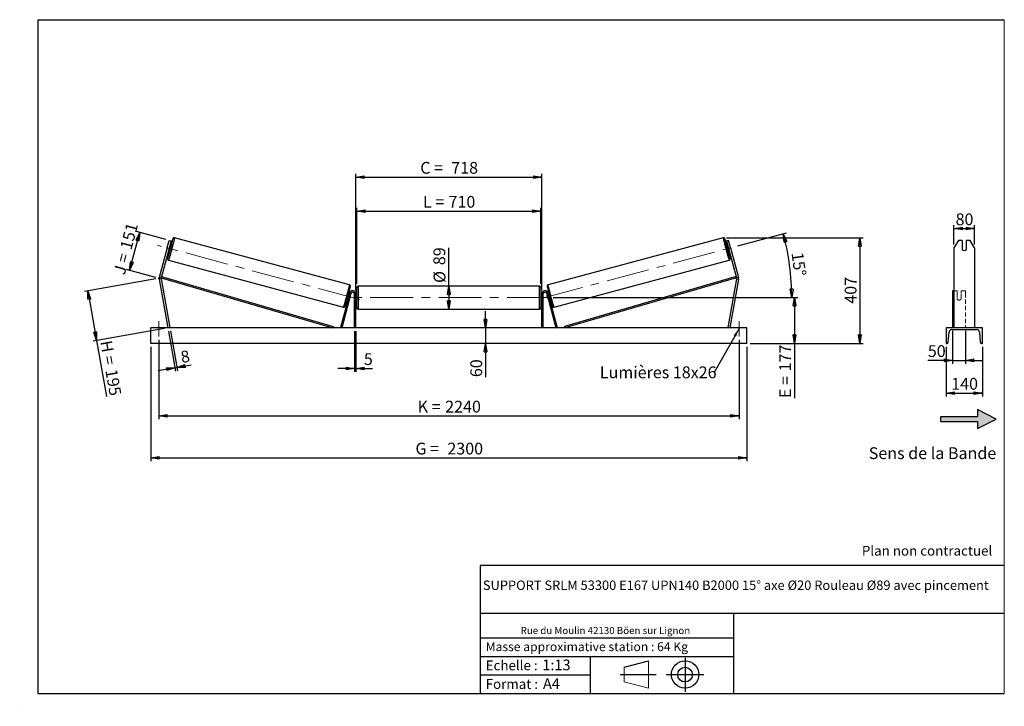
# Model space of a CAD drawing. Units: millimetres. Extents: x 0 to 292, y 1 to 205.
import ezdxf

# ---------------------------------------------------------------- set-up
doc = ezdxf.new("R2010")
doc.units = ezdxf.units.MM
doc.header["$PDSIZE"] = -1
doc.linetypes.add('CENTERX2', pattern=[20.32, 12.7, -2.54, 2.54, -2.54])
doc.linetypes.add('HIDDEN', pattern=[1.905, 1.27, -0.635])
doc.layers.add('SLD-0', color=7, linetype='Continuous')
doc.styles.add('SLDTEXTSTYLE0', font='TXT', dxfattribs={"width": 0.75})
doc.styles.add('SLDTEXTSTYLE2', font='TXT', dxfattribs={"width": 0.666667})
doc.dimstyles.new('SLDDIMSTYLE0', dxfattribs={"dimtxt": 3.501, "dimasz": 2.5, "dimexe": 0, "dimexo": 0.0625, "dimgap": 0.87525, "dimtad": 1, "dimdec": 0, "dimlfac": 13, "dimrnd": 1e-09, "dimzin": 12, "dimdsep": 46, "dimtxsty": 'SLDTEXTSTYLE0', "dimblk1": 'CLOSED', "dimblk2": 'CLOSED', "dimsah": 1, "dimcen": 0.09, "dimadec": 0, "dimazin": 3, "dimtfac": 1, "dimtofl": 0, "dimtmove": 0, "dimatfit": 3, "dimldrblk": 'CLOSED', "dimfxl": 0, "dimfrac": 2, "dimtolj": 1, "dimtzin": 12, "dimarcsym": 0})
doc.dimstyles.new('SLDDIMSTYLE1', dxfattribs={"dimtxt": 3.501, "dimasz": 2.5, "dimexe": 0, "dimexo": 0.0625, "dimgap": 0.87525, "dimtad": 1, "dimdec": 0, "dimlfac": 13, "dimrnd": 1e-09, "dimzin": 12, "dimdsep": 46, "dimtxsty": 'SLDTEXTSTYLE0', "dimblk1": 'CLOSED', "dimblk2": 'CLOSED', "dimsah": 1, "dimcen": 0.09, "dimadec": 0, "dimazin": 3, "dimtfac": 1, "dimtmove": 0, "dimatfit": 0, "dimldrblk": 'CLOSED', "dimfxl": 0, "dimfrac": 2, "dimtolj": 1, "dimtzin": 12, "dimarcsym": 0})
doc.dimstyles.new('SLDDIMSTYLE2', dxfattribs={"dimtxt": 3.501, "dimasz": 2.5, "dimexe": 0, "dimexo": 0.0625, "dimgap": 0.87525, "dimtad": 1, "dimdec": 4, "dimlfac": 13, "dimzin": 12, "dimdsep": 46, "dimtxsty": 'SLDTEXTSTYLE0', "dimblk1": 'CLOSED', "dimblk2": 'CLOSED', "dimsah": 1, "dimcen": 0.09, "dimadec": 0, "dimazin": 3, "dimtfac": 1, "dimtofl": 0, "dimtmove": 0, "dimatfit": 3, "dimldrblk": 'CLOSED', "dimfxl": 0, "dimfrac": 2, "dimtolj": 1, "dimtzin": 12, "dimarcsym": 0})
doc.dimstyles.new('SLDDIMSTYLE3', dxfattribs={"dimtxt": 0.18, "dimasz": 2.5, "dimexe": 0, "dimexo": 0.0625, "dimgap": 0, "dimtad": 0, "dimtih": 1, "dimtoh": 1, "dimdec": 0, "dimrnd": 1e-09, "dimzin": 0, "dimdsep": 46, "dimtxsty": 'Standard', "dimsah": 1, "dimcen": 0.09, "dimadec": 0, "dimazin": 0, "dimtfac": 2.5, "dimtdec": 0, "dimtofl": 0, "dimtmove": 0, "dimatfit": 3, "dimfxl": 0, "dimfrac": 2, "dimtolj": 1, "dimtzin": 0, "dimarcsym": 0})

# ---------------------------------------------------------------- blocks, each defined once
blk = doc.blocks.new('Bloc2')
at = {"linetype": 'Continuous'}
blk.add_hatch(color=7, dxfattribs=at).paths.add_polyline_path([(1970.8, 498.6), (2010, 518.6), (1970.8, 538.6), (1970.8, 523.6), (1894.5, 523.6), (1894.5, 513.6), (1970.8, 513.6)], flags=0)
at = {"layer": 'SLD-0', "color": 7}
for p, q in [((1970.8, 538.6), (1970.8, 523.6)), ((2010, 518.6), (1970.8, 538.6)), ((1894.5, 513.6), (1894.5, 523.6)), ((1894.5, 523.6), (1970.8, 523.6)), ((1894.5, 513.6), (1970.8, 513.6)), ((1970.8, 498.6), (2010, 518.6)), ((1970.8, 513.6), (1970.8, 498.6))]:
    blk.add_line(p, q, dxfattribs=at)
blk = doc.blocks.new('Bloc1')
at = {"color": 7, "linetype": 'Continuous', "lineweight": 0}
blk.add_point((27.17, 41.63), dxfattribs=at)
at = {"layer": 'SLD-0'}
for p, q in [((9.1, 43.82), (16.35, 45.7)), ((27.17, 46.64), (27.17, 36.52)), ((7.87, 41.63), (18.56, 41.63)), ((21.6, 41.63), (32.77, 41.63))]:
    blk.add_line(p, q, dxfattribs=at)
at = {"layer": 'SLD-0', "color": 7, "linetype": 'Continuous', "lineweight": 18}
for p, q in [((16.35, 45.7), (16.35, 37.56)), ((9.1, 39.44), (9.1, 43.82)), ((9.1, 39.44), (16.35, 37.56))]:
    blk.add_line(p, q, dxfattribs=at)
at = {"layer": 'SLD-0'}
for radius in [4.07, 2.19]:
    blk.add_circle((27.17, 41.63), radius, dxfattribs=at)
blk = doc.blocks.new('SW_NOTE_0')
at = {"color": 0, "linetype": 'Continuous', "lineweight": 0, "insert": (28.37, -0.09), "char_height": 2.1167, "attachment_point": 2, "style": 'SLDTEXTSTYLE0'}
blk.add_mtext('Rue du Moulin 42130 Böen sur Lignon', dxfattribs=at)
blk = doc.blocks.new('_Closed')
at = {"color": 0, "linetype": 'ByBlock', "lineweight": -2}
for p, q in [((-1, 0.166667), (0, 0)), ((-1, 0.166667), (-1, -0.166667)), ((0, 0), (-1, -0.166667)), ((0, 0), (-1, 0))]:
    blk.add_line(p, q, dxfattribs=at)
blk = doc.blocks.new('_D')
at = {"layer": 'SLD-0'}
for p, q in [((32.27, 130.55), (35.28, 141.8)), ((43.06, 139.71), (34.31, 142.05)), ((40.05, 128.47), (31.3, 130.81))]:
    blk.add_line(p, q, dxfattribs=at)
at = {"layer": 'SLD-0', "xscale": 2.5, "yscale": 2.5}
for p, rotation in [((35.28, 141.8), 74.99999999999966), ((32.27, 130.55), 254.9999999999997)]:
    blk.add_blockref('_Closed', p, dxfattribs=dict(at, rotation=rotation))
at = {"layer": 'SLD-0', "char_height": 3.501, "attachment_point": 1, "rotation": 75}
for s, insert, style in [('151', (29.4, 137.3), 'SLDTEXTSTYLE0'), ('J =', (27.42, 129.89), 'SLDTEXTSTYLE2')]:
    blk.add_mtext(s, dxfattribs=dict(at, insert=insert, style=style))
blk = doc.blocks.new('_D_1')
at = {"layer": 'SLD-0'}
for p, q in [((40.03, 128.03), (18.88, 124.31)), ((19.87, 124.48), (22.47, 109.74)), ((42.63, 113.29), (21.48, 109.56)), ((22.47, 109.74), (25.41, 93.07))]:
    blk.add_line(p, q, dxfattribs=at)
at = {"layer": 'SLD-0', "xscale": 2.5, "yscale": 2.5}
for p, rotation in [((19.87, 124.48), 100.0000000000005), ((22.47, 109.74), 280.0000000000005)]:
    blk.add_blockref('_Closed', p, dxfattribs=dict(at, rotation=rotation))
at = {"layer": 'SLD-0', "char_height": 3.501, "attachment_point": 1, "rotation": 280}
for s, insert, style in [('H =', (27.01, 109.97), 'SLDTEXTSTYLE2'), ('195', (28.5, 101.5), 'SLDTEXTSTYLE0')]:
    blk.add_mtext(s, dxfattribs=dict(at, insert=insert, style=style))
blk = doc.blocks.new('_D_2')
at = {"layer": 'SLD-0', "color": 7}
for p, q in [((38.61, 107.85), (38.61, 73.85)), ((215.54, 107.85), (215.54, 73.85)), ((38.61, 74.85), (215.54, 74.85))]:
    blk.add_line(p, q, dxfattribs=at)
at = {"layer": 'SLD-0', "color": 7, "xscale": 2.5, "yscale": 2.5}
for p, rotation in [((38.61, 74.85, 0.56), 180), ((215.54, 74.85, 0.56), 360)]:
    blk.add_blockref('_Closed', p, dxfattribs=dict(at, rotation=rotation))
at = {"layer": 'SLD-0', "color": 7, "char_height": 3.501, "attachment_point": 1}
for s, insert, style in [('G =', (117.16, 79.36), 'SLDTEXTSTYLE2'), ('2300', (126.64, 79.36), 'SLDTEXTSTYLE0')]:
    blk.add_mtext(s, dxfattribs=dict(at, insert=insert, style=style))
blk = doc.blocks.new('_D_3')
at = {"layer": 'SLD-0', "color": 7}
for p, q in [((40.92, 109.93), (40.92, 86.31)), ((213.23, 109.93), (213.23, 86.31)), ((40.92, 87.31), (213.23, 87.31))]:
    blk.add_line(p, q, dxfattribs=at)
at = {"layer": 'SLD-0', "color": 7, "xscale": 2.5, "yscale": 2.5, "rotation": 180.0000000000004}
blk.add_blockref('_Closed', (40.92, 87.31, 0.56), dxfattribs=at)
at = {"layer": 'SLD-0', "color": 7, "xscale": 2.5, "yscale": 2.5}
blk.add_blockref('_Closed', (213.23, 87.31, 0.56), dxfattribs=at)
at = {"layer": 'SLD-0', "color": 7, "char_height": 3.501, "attachment_point": 1}
for s, insert, style in [('K =', (117.81, 91.82), 'SLDTEXTSTYLE2'), ('2240', (125.99, 91.82), 'SLDTEXTSTYLE0')]:
    blk.add_mtext(s, dxfattribs=dict(at, insert=insert, style=style))
blk = doc.blocks.new('_D_4')
at = {"layer": 'SLD-0', "color": 7}
for p, q in [((99.08, 112.47), (99.08, 100.42)), ((99.46, 112.47), (99.46, 100.42)), ((99.08, 101.42), (94.08, 101.42)), ((99.08, 101.42), (99.46, 101.42)), ((99.46, 101.42), (104.44, 101.42))]:
    blk.add_line(p, q, dxfattribs=at)
at = {"layer": 'SLD-0', "color": 7, "xscale": 2.5, "yscale": 2.5}
blk.add_blockref('_Closed', (99.08, 101.42, 0.56), dxfattribs=at)
at = {"layer": 'SLD-0', "color": 7, "xscale": 2.5, "yscale": 2.5, "rotation": 180.0000000000004}
blk.add_blockref('_Closed', (99.46, 101.42, 0.56), dxfattribs=at)
at = {"layer": 'SLD-0', "color": 7, "insert": (101.85, 105.93), "char_height": 3.5, "attachment_point": 1, "style": 'SLDTEXTSTYLE0'}
blk.add_mtext('5', dxfattribs=at)
blk = doc.blocks.new('_D_5')
at = {"layer": 'SLD-0', "color": 7}
for p, q in [((137.98, 113.47), (137.98, 118.47)), ((137.98, 113.47), (137.98, 108.85)), ((137.98, 108.85), (137.98, 98.83))]:
    blk.add_line(p, q, dxfattribs=at)
at = {"layer": 'SLD-0', "color": 7, "xscale": 2.5, "yscale": 2.5}
for p, rotation in [((137.98, 113.47, 0.56), 270.0000000000004), ((137.98, 108.85, 0.56), 90.0000000000004)]:
    blk.add_blockref('_Closed', p, dxfattribs=dict(at, rotation=rotation))
at = {"layer": 'SLD-0', "color": 7, "insert": (133.46, 98.83), "char_height": 3.501, "attachment_point": 1, "rotation": 90, "style": 'SLDTEXTSTYLE0'}
blk.add_mtext('60', dxfattribs=at)
blk = doc.blocks.new('_D_6')
at = {"layer": 'SLD-0', "color": 7}
for p, q in [((158.08, 122.47), (230.69, 122.47)), ((229.69, 122.47), (229.69, 108.85)), ((216.54, 108.85), (230.69, 108.85)), ((229.69, 108.85), (229.69, 92.62))]:
    blk.add_line(p, q, dxfattribs=at)
at = {"layer": 'SLD-0', "color": 7, "xscale": 2.5, "yscale": 2.5}
for p, rotation in [((229.69, 122.47, 0.56), 90.0000000000004), ((229.69, 108.85, 0.56), 270.0000000000004)]:
    blk.add_blockref('_Closed', p, dxfattribs=dict(at, rotation=rotation))
at = {"layer": 'SLD-0', "color": 7, "char_height": 3.501, "attachment_point": 1, "rotation": 90}
for s, insert, style in [('177', (225.18, 100.54), 'SLDTEXTSTYLE0'), ('E =', (225.18, 92.62), 'SLDTEXTSTYLE2')]:
    blk.add_mtext(s, dxfattribs=dict(at, insert=insert, style=style))
blk = doc.blocks.new('_D_7')
at = {"layer": 'SLD-0', "color": 7}
for p, q in [((212.93, 137.81), (227.36, 141.68)), ((158.08, 122.47), (229.89, 122.47))]:
    blk.add_line(p, q, dxfattribs=at)
blk.add_arc((155.65, 122.47), 73.24, 0, 15, dxfattribs=at)
at = {"layer": 'SLD-0', "color": 7, "xscale": 2.5, "yscale": 2.5}
for p, rotation in [((226.39, 141.42, 0.56), 104.0225252881079), ((228.89, 122.47, 0.56), 270.9774747118931)]:
    blk.add_blockref('_Closed', p, dxfattribs=dict(at, rotation=rotation))
at = {"layer": 'SLD-0', "color": 7, "insert": (232.28, 136.11), "char_height": 3.501, "attachment_point": 1, "rotation": 277.5, "style": 'SLDTEXTSTYLE0'}
blk.add_mtext('15°', dxfattribs=at)
blk = doc.blocks.new('_D_8')
at = {"layer": 'SLD-0', "color": 7}
for q in [(127.08, 137.26), (127.08, 119.04)]:
    blk.add_line((127.08, 125.89), q, dxfattribs=at)
at = {"layer": 'SLD-0', "color": 7, "xscale": 2.5, "yscale": 2.5}
for p, rotation in [((127.08, 125.89, 0.56), 90.0000000000004), ((127.08, 119.04, 0.56), 270.0000000000004)]:
    blk.add_blockref('_Closed', p, dxfattribs=dict(at, rotation=rotation))
at = {"layer": 'SLD-0', "color": 7, "char_height": 3.501, "attachment_point": 1, "rotation": 90, "style": 'SLDTEXTSTYLE0'}
for s, insert in [('89', (122.51, 132.09)), ('%%c', (122.56, 126.81))]:
    blk.add_mtext(s, dxfattribs=dict(at, insert=insert))
blk = doc.blocks.new('_D_9')
at = {"layer": 'SLD-0', "color": 7}
for p, q in [((99.77, 126.51), (99.77, 149.15)), ((154.38, 126.51), (154.38, 149.15)), ((99.77, 148.15), (154.38, 148.15))]:
    blk.add_line(p, q, dxfattribs=at)
at = {"layer": 'SLD-0', "color": 7, "xscale": 2.5, "yscale": 2.5, "rotation": 180.0000000000004}
blk.add_blockref('_Closed', (99.77, 148.15, 0.56), dxfattribs=at)
at = {"layer": 'SLD-0', "color": 7, "xscale": 2.5, "yscale": 2.5}
blk.add_blockref('_Closed', (154.38, 148.15, 0.56), dxfattribs=at)
at = {"layer": 'SLD-0', "color": 7, "char_height": 3.501, "attachment_point": 1}
for s, insert, style in [('L =', (119.41, 152.66), 'SLDTEXTSTYLE2'), ('710', (126.98, 152.66), 'SLDTEXTSTYLE0')]:
    blk.add_mtext(s, dxfattribs=dict(at, insert=insert, style=style))
blk = doc.blocks.new('_D_10')
at = {"layer": 'SLD-0', "color": 7}
for p, q in [((99.46, 124.54), (99.46, 159.23)), ((99.46, 158.23), (154.69, 158.23)), ((154.69, 124.54), (154.69, 159.23))]:
    blk.add_line(p, q, dxfattribs=at)
at = {"layer": 'SLD-0', "color": 7, "xscale": 2.5, "yscale": 2.5, "rotation": 180.0000000000004}
blk.add_blockref('_Closed', (99.46, 158.23, 0.56), dxfattribs=at)
at = {"layer": 'SLD-0', "color": 7, "xscale": 2.5, "yscale": 2.5}
blk.add_blockref('_Closed', (154.69, 158.23, 0.56), dxfattribs=at)
at = {"layer": 'SLD-0', "color": 7, "char_height": 3.501, "attachment_point": 1}
for s, insert, style in [('C =', (118.59, 162.75), 'SLDTEXTSTYLE2'), ('718', (127.8, 162.75), 'SLDTEXTSTYLE0')]:
    blk.add_mtext(s, dxfattribs=dict(at, insert=insert, style=style))
blk = doc.blocks.new('_D_11')
at = {"layer": 'SLD-0', "color": 7}
for p, q in [((43.79, 112.48), (45.88, 100.61)), ((44.39, 112.59), (46.49, 100.72)), ((46.31, 101.71), (50.53, 102.45)), ((45.71, 101.6), (40.78, 100.73)), ((45.71, 101.6), (46.31, 101.71))]:
    blk.add_line(p, q, dxfattribs=at)
at = {"layer": 'SLD-0', "color": 7, "xscale": 2.5, "yscale": 2.5}
for p, rotation in [((46.31, 101.71, 0.56), 190.0000000000005), ((45.71, 101.6, 0.56), 10.00000000000052)]:
    blk.add_blockref('_Closed', p, dxfattribs=dict(at, rotation=rotation))
at = {"layer": 'SLD-0', "color": 7, "insert": (47.2, 106.45), "char_height": 3.5, "attachment_point": 1, "rotation": 10, "style": 'SLDTEXTSTYLE0'}
blk.add_mtext('8', dxfattribs=at)
blk = doc.blocks.new('_D_12')
at = {"layer": 'SLD-0', "color": 7}
for p, q in [((209.55, 140.19), (250.13, 140.19)), ((249.13, 140.19), (249.13, 108.85)), ((216.54, 108.85), (250.13, 108.85))]:
    blk.add_line(p, q, dxfattribs=at)
at = {"layer": 'SLD-0', "color": 7, "xscale": 2.5, "yscale": 2.5}
for p, rotation in [((249.13, 140.19, 0.56), 90.0000000000004), ((249.13, 108.85, 0.56), 270.0000000000004)]:
    blk.add_blockref('_Closed', p, dxfattribs=dict(at, rotation=rotation))
at = {"layer": 'SLD-0', "color": 7, "insert": (244.62, 120.64), "char_height": 3.501, "attachment_point": 1, "rotation": 90, "style": 'SLDTEXTSTYLE0'}
blk.add_mtext('407', dxfattribs=at)
blk = doc.blocks.new('SW_NOTE_0_1')
at = {"layer": 'SLD-0', "color": 0, "insert": (-33.96, 1.82), "char_height": 3.5, "attachment_point": 1, "style": 'SLDTEXTSTYLE0'}
blk.add_mtext('Lumières 18x26', dxfattribs=at)
blk = doc.blocks.new('_D_13')
at = {"layer": 'SLD-0', "color": 7}
for p, q in [((277.04, 138.22), (277.04, 143.95)), ((283.19, 138.22), (283.19, 143.95)), ((277.04, 142.95), (283.19, 142.95))]:
    blk.add_line(p, q, dxfattribs=at)
at = {"layer": 'SLD-0', "color": 7, "xscale": 2.5, "yscale": 2.5, "rotation": 180.0000000000004}
blk.add_blockref('_Closed', (277.04, 142.95), dxfattribs=at)
at = {"layer": 'SLD-0', "color": 7, "xscale": 2.5, "yscale": 2.5}
blk.add_blockref('_Closed', (283.19, 142.95), dxfattribs=at)
at = {"layer": 'SLD-0', "color": 7, "insert": (277.53, 147.46), "char_height": 3.501, "attachment_point": 1, "style": 'SLDTEXTSTYLE0'}
blk.add_mtext('80', dxfattribs=at)
blk = doc.blocks.new('_D_14')
at = {"layer": 'SLD-0', "color": 7}
for p, q in [((276.65, 112.57), (276.65, 102.81)), ((280.5, 112.57), (280.5, 102.81)), ((276.65, 103.81), (269.3, 103.81)), ((276.65, 103.81), (280.5, 103.81)), ((280.5, 103.81), (285.5, 103.81))]:
    blk.add_line(p, q, dxfattribs=at)
at = {"layer": 'SLD-0', "color": 7, "xscale": 2.5, "yscale": 2.5}
blk.add_blockref('_Closed', (276.65, 103.81), dxfattribs=at)
at = {"layer": 'SLD-0', "color": 7, "xscale": 2.5, "yscale": 2.5, "rotation": 180.0000000000005}
blk.add_blockref('_Closed', (280.5, 103.81), dxfattribs=at)
at = {"layer": 'SLD-0', "color": 7, "insert": (269.3, 108.32), "char_height": 3.501, "attachment_point": 1, "style": 'SLDTEXTSTYLE0'}
blk.add_mtext('50', dxfattribs=at)
blk = doc.blocks.new('_D_15')
at = {"layer": 'SLD-0', "color": 7}
for p, q in [((274.73, 107.85), (274.73, 93.08)), ((285.5, 107.85), (285.5, 93.08)), ((274.73, 94.08), (285.5, 94.08))]:
    blk.add_line(p, q, dxfattribs=at)
at = {"layer": 'SLD-0', "color": 7, "xscale": 2.5, "yscale": 2.5, "rotation": 180.0000000000004}
blk.add_blockref('_Closed', (274.73, 94.08), dxfattribs=at)
at = {"layer": 'SLD-0', "color": 7, "xscale": 2.5, "yscale": 2.5}
blk.add_blockref('_Closed', (285.5, 94.08), dxfattribs=at)
at = {"layer": 'SLD-0', "color": 7, "insert": (276.24, 98.59), "char_height": 3.501, "attachment_point": 1, "style": 'SLDTEXTSTYLE0'}
blk.add_mtext('140', dxfattribs=at)

msp = doc.modelspace()

# ---------------------------------------------------------------- linework, layer by layer
at = {"color": 7, "linetype": 'Continuous', "lineweight": 18}
for p, q in [((292, 205), (5, 205)), ((5, 205), (5, 4.8673676)), ((292, 4.8673676), (292, 205)), ((4.9378781, 61.1667378), (5, 61.1667378))]:
    msp.add_line(p, q, dxfattribs=at)
at = {"color": 7, "linetype": 'Continuous', "lineweight": 25}
for p, q in [((43.4301151, 137.2230761), (44.0273903, 139.4521362)), ((43.9909489, 136.5040836), (44.2753089, 137.5653283)), ((44.6218137, 139.2928612), (44.0245384, 137.0638033)), ((44.0273903, 139.4521362), (44.6218137, 139.2928612)), ((44.2753089, 137.5653283), (44.1667184, 137.5944245)), ((44.5408155, 137.7218317), (44.2236271, 137.8068234)), ((97.5909897, 126.2545446), (45.5990547, 140.185741)), ((208.5510377, 140.185741), (156.5591027, 126.2545446)), ((210.1227021, 139.4521362), (209.5282788, 139.2928612)), ((209.5282788, 139.2928612), (210.125554, 137.0638033)), ((209.9264653, 137.8068234), (209.6092769, 137.7218317)), ((209.8747835, 137.5653283), (209.983374, 137.5944245)), ((210.1591435, 136.5040836), (209.8747835, 137.5653283)), ((210.7199773, 137.2230761), (210.1227021, 139.4521362)), ((278.3709115, 139.4521362), (277.0385649, 137.2230761)), ((279.5001032, 139.4521362), (278.3709115, 139.4521362)), ((279.5001032, 139.4521362), (279.5001032, 136.7772632)), ((280.7308725, 136.7772632), (280.7308725, 139.4521362)), ((281.8600643, 139.4521362), (280.7308725, 139.4521362)), ((283.1924109, 137.2230761), (281.8600643, 139.4521362)), ((43.4301151, 137.2230761), (41.0849749, 128.4708905)), ((44.0245384, 137.0638033), (41.6793891, 128.3116178)), ((44.0245384, 137.0638033), (43.4301151, 137.2230761)), ((43.8254406, 136.3207833), (44.1426382, 136.2357917)), ((43.8823584, 136.5331799), (43.9909489, 136.5040836)), ((210.0074543, 136.2357917), (210.3246518, 136.3207833)), ((210.125554, 137.0638033), (210.7199773, 137.2230761)), ((210.125554, 137.0638033), (212.4707033, 128.3116178)), ((210.267734, 136.5331799), (210.1591435, 136.5040836)), ((210.7199773, 137.2230761), (213.0651175, 128.4708905)), ((277.0385649, 137.2230761), (277.0385649, 128.4708905)), ((283.1924109, 137.2230761), (283.1924109, 128.4708905)), ((43.827137, 133.5728647), (95.8190743, 119.6416671)), ((158.3310181, 119.6416671), (210.3229554, 133.5728647)), ((41.6793891, 128.3116178), (41.7869617, 128.6808834)), ((41.7869617, 128.6808834), (92.7456914, 113.8360858)), ((212.3631307, 128.6808834), (161.404401, 113.8360858)), ((212.4707033, 128.3116178), (212.3631307, 128.6808834)), ((41.6677708, 128.0454842), (41.0617383, 127.9386234)), ((41.0617383, 127.9386234), (43.6135048, 113.4668196)), ((41.0849749, 128.4708905), (41.6793891, 128.3116178)), ((41.6677708, 128.0454842), (44.2195465, 113.5736801)), ((41.6793891, 128.3116178), (92.6381188, 113.4668196)), ((153.9981227, 125.8898971), (100.1519697, 125.8898971)), ((212.4707033, 128.3116178), (161.5119736, 113.4668196)), ((212.4823216, 128.0454842), (209.9305459, 113.5736801)), ((213.0883541, 127.9386234), (210.5365876, 113.4668196)), ((213.0651175, 128.4708905), (212.4707033, 128.3116178)), ((212.4823216, 128.0454842), (213.0883541, 127.9386234)), ((277.0385649, 128.4708905), (277.0385649, 127.9386234)), ((277.0385649, 127.9386234), (277.0385649, 113.4668196)), ((283.1924109, 128.4708905), (283.1924109, 127.9386234)), ((283.1924109, 127.9386234), (283.1924109, 113.4668196)), ((97.6449617, 123.7826528), (94.9075152, 113.5663654)), ((98.0164706, 123.6831073), (95.2790241, 113.4668196)), ((97.5724527, 123.5120477), (97.3531488, 123.5708099)), ((97.4556298, 123.3157032), (97.5155417, 123.29965)), ((97.6169154, 122.135048), (97.9012754, 123.1962921)), ((98.0164706, 123.6831073), (97.6449617, 123.7826528)), ((97.8870506, 123.2001045), (97.9012754, 123.1962921)), ((99.0750468, 113.4668196), (99.0750468, 123.5437425)), ((99.4596618, 123.5437425), (99.0750468, 123.5437425)), ((99.4596618, 113.4668196), (99.4596618, 123.5437425)), ((99.7673547, 123.2360507), (99.4596618, 123.2360507)), ((99.5365839, 123.01616), (99.4596618, 123.01616)), ((99.5365839, 121.9174791), (99.5365839, 123.01616)), ((99.7673547, 119.4283581), (99.7673547, 125.5052809)), ((154.3827377, 125.5052809), (154.3827377, 122.4668195)), ((154.6904306, 123.2360507), (154.3827377, 123.2360507)), ((154.6135085, 123.01616), (154.6904306, 123.01616)), ((154.6135085, 121.9174791), (154.6135085, 123.01616)), ((154.6904306, 123.5437425), (155.0750456, 123.5437425)), ((154.6904306, 113.4668196), (154.6904306, 123.5437425)), ((155.0750456, 113.4668196), (155.0750456, 123.5437425)), ((156.1336218, 123.6831073), (156.5051307, 123.7826528)), ((156.1336218, 123.6831073), (158.8710683, 113.4668196)), ((156.2630419, 123.2001045), (156.248817, 123.1962921)), ((156.533177, 122.135048), (156.248817, 123.1962921)), ((156.5051307, 123.7826528), (159.2425772, 113.5663654)), ((156.7969436, 123.5708099), (156.5776398, 123.5120477)), ((156.6944626, 123.3157032), (156.6345507, 123.29965)), ((277.0385649, 124.4668202), (276.6539493, 124.4668202)), ((276.6539493, 124.4668202), (276.6539493, 123.7826528)), ((276.6539493, 123.7826528), (276.6539493, 113.5663654)), ((96.9549646, 122.0847698), (97.1742684, 122.0260077)), ((97.2311817, 122.2384054), (97.1712698, 122.2544579)), ((97.6169154, 122.135048), (97.6026906, 122.1388593)), ((99.4596618, 121.9174791), (99.5365839, 121.9174791)), ((99.4596618, 121.6975889), (99.7673547, 121.6975889)), ((154.3827377, 122.4668195), (154.3827377, 119.4283581)), ((154.3827377, 121.6975889), (154.6904306, 121.6975889)), ((154.6904306, 121.9174791), (154.6135085, 121.9174791)), ((156.533177, 122.135048), (156.5474019, 122.1388593)), ((156.9189107, 122.2384054), (156.9788226, 122.2544579)), ((156.975824, 122.0260077), (157.1951278, 122.0847698)), ((100.1519697, 119.0437426), (153.9981227, 119.0437426)), ((215.5365828, 113.4668196), (38.6135096, 113.4668196)), ((38.6135096, 108.8514351), (38.6135096, 113.4668196)), ((44.2195465, 113.5736801), (43.6135048, 113.4668196)), ((92.7456914, 113.8360858), (92.6381188, 113.4668196)), ((95.2790241, 113.4668196), (94.9075152, 113.5663654)), ((158.8710683, 113.4668196), (159.2425772, 113.5663654)), ((161.404401, 113.8360858), (161.5119736, 113.4668196)), ((209.9305459, 113.5736801), (210.5365876, 113.4668196)), ((215.5365828, 108.8514351), (215.5365828, 113.4668196)), ((274.7308725, 113.4668196), (274.7308725, 108.8514351)), ((285.5001033, 113.4668196), (274.7308725, 113.4668196)), ((275.3541597, 109.2073706), (275.5791678, 112.2164868)), ((276.3462572, 112.9283581), (283.8847186, 112.9283581)), ((284.651808, 112.2164868), (284.8768161, 109.2073706)), ((285.5001033, 108.8514351), (285.5001033, 113.4668196)), ((215.5365828, 108.8514351), (38.6135096, 108.8514351)), ((274.7308725, 108.8514351), (274.970615, 108.8514351)), ((285.2603608, 108.8514351), (285.5001033, 108.8514351))]:
    msp.add_line(p, q, dxfattribs=at)
at = {"color": 1, "linetype": 'Continuous', "lineweight": 25}
for p, q in [((100.1519697, 125.8898971), (100.1519697, 119.0437426)), ((153.9981227, 122.4668195), (153.9981227, 125.8898971)), ((153.9981227, 119.0437426), (153.9981227, 122.4668195))]:
    msp.add_line(p, q, dxfattribs=at)
at = {"color": 7, "linetype": 'HIDDEN', "lineweight": 18}
for p, q in [((277.9616417, 124.4668202), (277.0385649, 124.4668202)), ((277.9616417, 123.7826528), (277.9616417, 124.4668202)), ((277.9616417, 123.7826528), (277.9616417, 122.3232159)), ((279.192411, 124.4668202), (279.192411, 123.7826528)), ((280.5001033, 124.4668202), (279.192411, 124.4668202)), ((279.192411, 122.3232159), (279.192411, 123.7826528)), ((280.5001033, 124.4668202), (280.5001033, 123.7826528)), ((280.5001033, 123.7826528), (280.5001033, 113.5663654)), ((277.9616417, 122.2236698), (277.9616417, 122.3232159)), ((277.9616417, 122.2236698), (277.9616417, 122.0052813)), ((279.192411, 122.2236698), (279.192411, 122.3232159)), ((279.192411, 122.0052813), (279.192411, 122.2236698)), ((283.1924109, 113.5736801), (277.0385649, 113.5736801))]:
    msp.add_line(p, q, dxfattribs=at)
at = {"color": 1, "linetype": 'Continuous', "lineweight": 25, "flags": 128}
for points in [[(45.5990547, 140.185741), (45.6035939, 140.1702576), (45.6009621, 140.1282799), (45.5911869, 140.0601403), (45.5743326, 139.9663913), (45.5505549, 139.8477873), (45.5200282, 139.705284), (45.4830091, 139.5400256), (45.439782, 139.3533438), (45.3907136, 139.146745), (45.3361799, 138.9218887), (45.2766395, 138.6805885), (45.2125599, 138.4247837), (45.1444547, 138.1565353), (45.0728741, 137.8780028), (44.998405, 137.5914305), (44.9216342, 137.2991248), (44.8431853, 137.0034399), (44.7636911, 136.7067532), (44.6837842, 136.411458), (44.6041157, 136.1199271), (44.5253275, 135.8345125), (44.4480432, 135.5575091), (44.3729047, 135.2911474), (44.3004988, 135.0375732), (44.2314124, 134.7988268), (44.1662049, 134.5768339), (44.1054082, 134.3733757), (44.049499, 134.1900961), (43.9989268, 134.0284666), (43.9541133, 133.8897918), (43.9154069, 133.7751858), (43.8831287, 133.6855725), (43.8575262, 133.6216741), (43.8388104, 133.5840039), (43.827137, 133.5728647), (43.8271279, 133.572867)], [(208.5510377, 140.185741), (208.5464986, 140.1702576), (208.5491303, 140.1282799), (208.5589055, 140.0601403), (208.5757599, 139.9663913), (208.5995375, 139.8477873), (208.6300643, 139.705284), (208.6670833, 139.5400256), (208.7103105, 139.3533438), (208.7593788, 139.146745), (208.8139125, 138.9218887), (208.873453, 138.6805885), (208.9375325, 138.4247837), (209.0056377, 138.1565353), (209.0772183, 137.8780028), (209.1516874, 137.5914305), (209.2284582, 137.2991248), (209.3069071, 137.0034399), (209.3864014, 136.7067532), (209.4663083, 136.411458), (209.5459768, 136.1199271), (209.6247649, 135.8345125), (209.7020492, 135.5575091), (209.7771878, 135.2911474), (209.8495936, 135.0375732), (209.91868, 134.7988268), (209.9838875, 134.5768339), (210.0446842, 134.3733757), (210.1005934, 134.1900961), (210.1511656, 134.0284666), (210.1959792, 133.8897918), (210.2346855, 133.7751858), (210.2669637, 133.6855725), (210.2925662, 133.6216741), (210.311282, 133.5840039), (210.3229462, 133.5728624)], [(43.6064164, 134.3821995), (43.605958, 134.3799987), (43.5818135, 134.2621122), (43.5645556, 134.1688264), (43.5543312, 134.1009917), (43.5512409, 134.0592157), (43.5553123, 134.0438836), (43.5665088, 134.0551282), (43.5847204, 134.0928511), (43.6097818, 134.1567083), (43.6144126, 134.1692986)], [(210.5408791, 134.3953057), (210.5441345, 134.3799987), (210.5682789, 134.2621122), (210.5855368, 134.1688264), (210.5957613, 134.1009917), (210.5988515, 134.0592157), (210.5947801, 134.0438836), (210.5835836, 134.0551282), (210.5653721, 134.0928511), (210.5403106, 134.1567083), (210.5366335, 134.1666852)], [(95.8190743, 119.6416671), (95.8307476, 119.6528063), (95.8494589, 119.6904764), (95.8750591, 119.7543755), (95.9073419, 119.8439888), (95.9460482, 119.9585942), (95.990864, 120.0972701), (96.0414317, 120.2588984), (96.0973409, 120.4421793), (96.1581422, 120.6456357), (96.2233474, 120.8676309), (96.2924314, 121.1063768), (96.3648373, 121.359951), (96.4399805, 121.6263121), (96.5172602, 121.9033155), (96.5960506, 122.1887312), (96.6757191, 122.4802604), (96.7556214, 122.7755567), (96.835118, 123.0722423), (96.9135692, 123.3679283), (96.9903376, 123.6602341), (97.0648114, 123.9468063), (97.1363874, 124.2253377), (97.2044926, 124.4935861), (97.2685744, 124.7493909), (97.3281172, 124.9906923), (97.3826463, 125.2155485), (97.4317192, 125.4221485), (97.4749395, 125.608828), (97.5119631, 125.7740864), (97.5424876, 125.9165908), (97.5662721, 126.0351949), (97.5831196, 126.1289438), (97.5928993, 126.1970822), (97.5955288, 126.2390611), (97.5909897, 126.2545446)], [(158.3310181, 119.6416671), (158.3193448, 119.6528063), (158.3006335, 119.6904764), (158.2750333, 119.7543755), (158.2427505, 119.8439888), (158.2040442, 119.9585942), (158.1592284, 120.0972701), (158.1086607, 120.2588984), (158.0527516, 120.4421793), (157.9919502, 120.6456357), (157.9267451, 120.8676309), (157.857661, 121.1063768), (157.7852551, 121.359951), (157.710112, 121.6263121), (157.6328323, 121.9033155), (157.5540418, 122.1887312), (157.4743733, 122.4802604), (157.394471, 122.7755567), (157.3149744, 123.0722423), (157.2365233, 123.3679283), (157.1597548, 123.6602341), (157.0852811, 123.9468063), (157.0137051, 124.2253377), (156.9455999, 124.4935861), (156.881518, 124.7493909), (156.8219753, 124.9906923), (156.7674462, 125.2155485), (156.7183732, 125.4221485), (156.675153, 125.608828), (156.6381293, 125.7740864), (156.6076049, 125.9165908), (156.5838203, 126.0351949), (156.5669728, 126.1289438), (156.5571931, 126.1970822), (156.5545636, 126.2390611), (156.5591027, 126.2545446)]]:
    msp.add_lwpolyline(points, dxfattribs=at)
at = {"color": 7, "linetype": 'Continuous', "lineweight": 25}
for centre, radius, start, end in [((-17.5986179, 153.5779151), 64.2162713, 342.40790985, 347.58407349), ((21.7578606, 143.0301486), 23.1710971, 343.641485546, 346.358478427), ((33.9444224, 139.7647199), 10.7915216, 340.912645718, 349.087776754), ((85.4499927, 126.760718), 42.4325661, 162.223048937, 165.000609322), ((271.5294797, 153.5181544), 63.9891136, 192.401402079, 197.602900701), ((168.8009775, 126.7893105), 42.3277254, 14.997346312, 17.784988498), ((220.20567, 139.7647199), 10.7915216, 190.912223246, 199.087354282), ((232.3922319, 143.0301486), 23.1710971, 193.641521573, 196.358514454), ((91.1678526, 123.7398444), 48.7375618, 165.118577079, 167.387248417), ((162.5614919, 123.6332998), 49.1715606, 12.642463998, 14.875497495), ((280.1154879, 137.2634017), 0.7842378, 218.30785747, 321.69214253), ((42.2738094, 128.1523442), 1.2307692, 165, 190), ((42.2738094, 128.1523442), 0.6153846, 165, 190), ((100.1519693, 125.5052812), 0.3846154, 90, 180), ((153.9981231, 125.5052812), 0.3846154, 0, 90), ((211.876283, 128.1523442), 0.6153846, 350, 15), ((211.876283, 128.1523442), 1.2307692, 350, 15), ((27.8391762, 141.3976113), 71.7666216, 342.799324002, 347.213840148), ((74.93611, 128.781075), 23.1732402, 343.641618256, 346.358361188), ((98.5365847, 123.5437427), 0.9230769, 0, 165), ((96.763128, 123.5333146), 1.1869978, 343.505191135, 354.158277971), ((98.5365847, 123.5437427), 0.5384615, 0, 165), ((155.6135077, 123.5437427), 0.9230769, 15, 180), ((155.6135077, 123.5437427), 0.5384615, 15, 180), ((157.3869645, 123.5333146), 1.1869978, 185.841722029, 196.494808865), ((226.2044566, 141.3691284), 71.6564407, 192.780663307, 197.2063734), ((179.2139824, 128.781075), 23.1732402, 193.641638812, 196.358381744), ((96.4627809, 122.4122296), 1.1869525, 335.841894021, 346.495384054), ((157.6873116, 122.4122296), 1.1869525, 193.504615946, 204.158105979), ((100.1519693, 119.4283581), 0.3846154, 180, 270), ((153.9981231, 119.4283581), 0.3846154, 270, 0), ((276.3462571, 112.1591273), 0.7692308, 90, 175.723635379), ((283.8847187, 112.1591273), 0.7692308, 4.276364621, 90), ((274.970615, 109.2360504), 0.3846154, 270, 355.723635379), ((285.2603608, 109.2360504), 0.3846154, 184.276364621, 270)]:
    msp.add_arc(centre, radius, start, end, dxfattribs=at)
at = {"color": 1, "linetype": 'Continuous', "lineweight": 25}
for centre, radius, start, end in [((45.640279, 139.5775599), 0.6126189, 146.71810734, 166.948990117), ((44.6850073, 139.8801387), 0.4444062, 345.781006679, 4.336210203), ((209.4536015, 139.8802676), 0.4329463, 175.565894326, 193.94908631), ((208.5145226, 139.5803329), 0.6071604, 13.118544667, 33.306999122)]:
    msp.add_arc(centre, radius, start, end, dxfattribs=at)
at = {"color": 7, "linetype": 'HIDDEN', "lineweight": 18}
msp.add_arc((278.5770263, 122.4668196), 0.7692308, 216.869897646, 323.130102354, dxfattribs=at)
at = {"color": 7, "linetype": 'Continuous', "lineweight": 25}
for points, knots in [([(45.5990547, 140.185741), (45.5679753, 140.1917559), (45.5082634, 140.2033122), (45.4210347, 140.193821), (45.3456459, 140.169985), (45.2833799, 140.1358047), (45.2346783, 140.0970824), (45.1985313, 140.0587063), (45.1725721, 140.0239011), (45.1527955, 139.9919215), (45.1353113, 139.9587416), (45.1150534, 139.9145383), (45.0904239, 139.8520434), (45.0690906, 139.794193), (45.0552535, 139.7532012), (45.0539473, 139.7493319)], [0, 0, 0, 0, 0.0658675568, 0.1265493494, 0.1820596492, 0.2335044272, 0.2814629918, 0.3273472324, 0.3753392645, 0.4301386785, 0.5008557018, 0.6036420113, 0.7869849294, 0.9798929573, 1, 1, 1, 1]), ([(209.0964752, 139.7478784), (209.0893694, 139.7685473), (209.0698811, 139.8252339), (209.0453566, 139.8892404), (209.0227997, 139.9424045), (209.0021087, 139.9833055), (208.9823547, 140.0167723), (208.9551763, 140.0545467), (208.9159107, 140.0970932), (208.860611, 140.1403744), (208.7895628, 140.1766464), (208.7057315, 140.1983149), (208.623587, 140.2013256), (208.5725004, 140.1903515), (208.5510377, 140.185741)], [0, 0, 0, 0, 0.1149854202, 0.3153601515, 0.473413238, 0.5515658074, 0.614683491, 0.6671534611, 0.7185420077, 0.7718056704, 0.8297516583, 0.8909592647, 0.9541894234, 1, 1, 1, 1]), ([(43.6020607, 134.3640958), (43.5987106, 134.348514), (43.5856743, 134.2878803), (43.5688205, 134.2021777), (43.551312, 134.1043268), (43.5419724, 134.037715), (43.5378489, 133.9827266), (43.5378186, 133.9391445), (43.5423198, 133.8913637), (43.5544276, 133.8355852), (43.579823, 133.770744), (43.6221544, 133.7036496), (43.6830166, 133.6426566), (43.7528595, 133.5964664), (43.8044836, 133.581488), (43.8269903, 133.5749578)], [0, 0, 0, 0, 0.05398549424, 0.21007595866, 0.37017365571, 0.54184167992, 0.62551805329, 0.68379122388, 0.7265230429, 0.76852142031, 0.81178349792, 0.85885982756, 0.90866396591, 0.96017988958, 1, 1, 1, 1]), ([(210.3219375, 133.5746368), (210.3290732, 133.5759167), (210.3672328, 133.5827611), (210.4276765, 133.6154195), (210.4952517, 133.6676065), (210.5444661, 133.7274256), (210.5778219, 133.7877984), (210.5978173, 133.8444537), (210.6079533, 133.8937918), (210.6119176, 133.9352379), (210.6123844, 133.9722129), (210.6103895, 134.0107949), (210.6044551, 134.0661231), (210.5925608, 134.1410552), (210.5726545, 134.2473097), (210.5548626, 134.332126), (210.5457851, 134.3754)], [0, 0, 0, 0, 0.0121498674, 0.0649743089, 0.112564688, 0.1562899269, 0.1968753482, 0.234808041, 0.2716231549, 0.310904009, 0.3570492541, 0.4181896038, 0.510025177, 0.6901988073, 0.8419369483, 1, 1, 1, 1]), ([(97.831295, 125.5363384), (97.8372672, 125.5657767), (97.8513026, 125.6349609), (97.8665908, 125.7223489), (97.8761951, 125.7897878), (97.8802676, 125.8446673), (97.8803215, 125.888268), (97.8758025, 125.9360419), (97.8637056, 125.9918242), (97.8383111, 126.0566655), (97.7959736, 126.1237581), (97.7351119, 126.184751), (97.6652228, 126.2309727), (97.6135419, 126.2459598), (97.5909782, 126.2525031)], [0, 0, 0, 0, 0.1305072246, 0.30670994416, 0.49564677369, 0.58774026217, 0.65187593374, 0.69890585163, 0.7451295544, 0.79274254333, 0.84455589079, 0.89937148167, 0.95606615923, 1, 1, 1, 1]), ([(156.5602765, 126.2528034), (156.5530868, 126.2515148), (156.5148742, 126.2446658), (156.4543823, 126.2119895), (156.3868082, 126.1598018), (156.3375924, 126.0999827), (156.3042341, 126.03961), (156.2842363, 125.9829545), (156.2740982, 125.9336181), (156.270145, 125.8921678), (156.26966, 125.8551982), (156.2716799, 125.816599), (156.2775553, 125.7614002), (156.2897507, 125.6855132), (156.3044284, 125.6055915), (156.3156637, 125.5516333), (156.3184031, 125.5384773)], [0, 0, 0, 0, 0.0137397868, 0.0730259382, 0.1264407052, 0.1755190547, 0.2210725719, 0.2636484341, 0.3049690603, 0.3490582788, 0.4008512327, 0.4694748881, 0.5725508075, 0.7747764402, 0.9450864605, 1, 1, 1, 1]), ([(95.8190743, 119.6416671), (95.8501544, 119.6356521), (95.9098679, 119.6240957), (95.9970962, 119.6335877), (96.0724825, 119.6574243), (96.1347443, 119.6916057), (96.1834566, 119.730322), (96.2195964, 119.7687027), (96.2455575, 119.8035055), (96.2653333, 119.8354898), (96.2828181, 119.8686492), (96.3031021, 119.9129914), (96.3275008, 119.9744962), (96.3568776, 120.0554996), (96.3796555, 120.1235763), (96.3896879, 120.1535604)], [0, 0, 0, 0, 0.0582016902, 0.1118213372, 0.1608661661, 0.2063211747, 0.2487009474, 0.2892426588, 0.3316482865, 0.3800690297, 0.4425544414, 0.5333759172, 0.69537755, 0.8658302979, 1, 1, 1, 1]), ([(157.7611863, 120.151351), (157.7646325, 120.1408485), (157.7815661, 120.0892425), (157.8073676, 120.0159757), (157.8368576, 119.9374699), (157.8592444, 119.8850811), (157.8799465, 119.8440895), (157.8997083, 119.8106405), (157.9268782, 119.7728609), (157.9661453, 119.7303147), (158.0214487, 119.6870362), (158.0924932, 119.650763), (158.1763231, 119.6290911), (158.2584681, 119.6260845), (158.3095555, 119.6370573), (158.3310181, 119.6416671)], [0, 0, 0, 0, 0.0437396623, 0.2149224583, 0.3926704357, 0.5328767105, 0.6022040223, 0.658194716, 0.7047389781, 0.7503246944, 0.7975757245, 0.848975972, 0.9032709691, 0.9593624885, 1, 1, 1, 1])]:
    msp.add_open_spline(points, degree=3, knots=knots, dxfattribs=at)
at = {"layer": 'SLD-0'}
for p, q in [((5, 205), (292, 205)), ((5, 205), (5, 4.8673676)), ((-0.3435461, 1.0535885), (-0.326386, 1.0535885))]:
    msp.add_line(p, q, dxfattribs=at)
at = {"layer": 'SLD-0', "color": 7, "linetype": 'CENTERX2', "lineweight": 18}
for p, q in [((100.6204183, 121.8989811), (40.5898147, 137.9841329)), ((154.47337, 122.1518437), (211.9630404, 137.5561544)), ((157.0750462, 122.4668196), (97.0750462, 122.4668196)), ((40.9212001, 110.9283581), (40.9212001, 115.4668196)), ((213.2288924, 110.9283581), (213.2288924, 115.4668196))]:
    msp.add_line(p, q, dxfattribs=at)
at = {"layer": 'SLD-0', "color": 7}
for p, q in [((212.4592052, 42.8751681), (136.3865062, 42.8751681)), ((136.3865062, 42.8751681), (136.3865062, 4.8673676)), ((292, 42.8751681), (212.4592052, 42.8751681)), ((292, 28.6248048), (136.3865062, 28.6248048)), ((211.6721829, 4.8673676), (211.6721829, 28.6248048)), ((136.3865062, 21.3673676), (211.6721829, 21.3673676)), ((136.3865062, 15.8673676), (211.6721829, 15.8673676)), ((168.9996094, 15.8673676), (168.9996094, 4.8673676)), ((136.3865062, 10.3673676), (168.9996094, 10.3673676)), ((5, 4.8673676), (292, 4.8673676))]:
    msp.add_line(p, q, dxfattribs=at)
msp.add_point((41.0143575, 128.207333), dxfattribs=at)

# ---------------------------------------------------------------- block references
at = {"color": 7, "linetype": 'Continuous', "xscale": 0.1428571428571428, "yscale": 0.1428571428571428, "zscale": 0.1428571428571428}
msp.add_blockref('Bloc2', (2.4688858, 12.2960431), dxfattribs=at)
at = {"color": 7, "linetype": 'Continuous', "lineweight": 0}
msp.add_blockref('SW_NOTE_0', (145.2017055, 24.7185669), dxfattribs=at)
at = {"color": 7, "linetype": 'Continuous'}
msp.add_blockref('Bloc1', (170.0487626, -31.1446874), dxfattribs=at)
at = {"layer": 'SLD-0', "color": 7}
msp.add_blockref('SW_NOTE_0_1', (205.8750848, 100.1805019), dxfattribs=at)

# ---------------------------------------------------------------- texts
at = {"color": 7, "linetype": 'Continuous', "lineweight": 0, "attachment_point": 1, "style": 'SLDTEXTSTYLE0'}
for s, insert, char_height in [('Masse approximative station : 64 Kg', (138.0125928, 20.0854509), 2.645833333), ('Echelle :', (138.0125928, 14.6715542), 2.91041667), ('1:13', (154.8111496, 14.9347149), 3.175), ('Format :', (138.0125928, 9.1349521), 2.91041667), ('A4', (155.0286959, 9.3981128), 3.175)]:
    msp.add_mtext(s, dxfattribs=dict(at, insert=insert, char_height=char_height))
at = {"layer": 'SLD-0', "color": 7, "style": 'SLDTEXTSTYLE0'}
for s, insert, char_height, attachment_point in [('Sens de la Bande', (251.7608025, 77.9948137), 3.5, 1), ('Plan non contractuel', (249.7095045, 48.71285), 2.910416667, 1), ('SUPPORT SRLM 53300 E167 UPN140 B2000 15° axe Ø20 Rouleau Ø89 avec pincement', (212.2852169, 38.4171732), 2.8, 2)]:
    msp.add_mtext(s, dxfattribs=dict(at, insert=insert, char_height=char_height, attachment_point=attachment_point))

# ---------------------------------------------------------------- dimensions: what is measured, and where the dimension line sits
at = {"layer": 'SLD-0', "color": 7}
for base, p1, p2, text, picture, middle in [((154.6904308, 158.2331367), (99.4596616, 123.5437427), (154.6904308, 123.5437427), 'C = <>', '_D_10', (127.0750462, 158.2331367)), ((154.3827385, 148.1495003), (99.7673539, 125.5052812), (154.3827385, 125.5052812), 'L = <>', '_D_9', (127.0750462, 148.1495003)), ((215.5365847, 74.851435), (38.6135077, 108.851435), (215.5365847, 108.851435), 'G = <>', '_D_2', (127.0750462, 74.851435)), ((213.2288924, 87.3059805), (40.9212001, 110.9283581), (213.2288924, 110.9283581), 'K = <>', '_D_3', (127.0750462, 87.3059805))]:
    dim = msp.add_linear_dim(base=base, p1=p1, p2=p2, text=text, dimstyle='SLDDIMSTYLE0', dxfattribs=at)
    dim.commit()
    dim.dimension.update_dxf_attribs({"geometry": picture, "text_midpoint": middle, "dimtype": 160})
for base, p1, p2, dimstyle, picture, middle in [((283.192411, 142.9498909), (277.0385648, 137.2230758), (283.192411, 137.2230758), 'SLDDIMSTYLE0', '_D_13', (280.1154879, 142.9498909)), ((99.4596616, 101.4159937), (99.0750462, 113.4668196), (99.4596616, 113.4668196), 'SLDDIMSTYLE1', '_D_4', (103.1456239, 101.4159937)), ((280.5001033, 103.8077136), (276.6539494, 113.5663654), (280.5001033, 113.5663654), 'SLDDIMSTYLE1', '_D_14', (271.890336, 103.8077136)), ((285.5001033, 94.0811109), (274.7308725, 108.851435), (285.5001033, 108.851435), 'SLDDIMSTYLE0', '_D_15', (280.1154879, 94.0811109))]:
    dim = msp.add_linear_dim(base=base, p1=p1, p2=p2, dimstyle=dimstyle, dxfattribs=at)
    dim.commit()
    dim.dimension.update_dxf_attribs({"geometry": picture, "text_midpoint": middle, "dimtype": 160})
at = {"layer": 'SLD-0'}
for base, p2, angle, text, picture, middle in [((35.2796322, 141.7960909), (44.0273932, 139.4521354), 75, 'J = <>', '_D', (33.7731143, 136.1736897)), ((22.4687908, 109.7384355), (43.6135077, 113.4668196), 280, 'H = <>', '_D_1', (23.9868414, 101.1291423))]:
    dim = msp.add_linear_dim(base=base, p1=(41.0143575, 128.207333), p2=p2, angle=angle, text=text, dimstyle='SLDDIMSTYLE0', dxfattribs=at)
    dim.commit()
    dim.dimension.update_dxf_attribs({"geometry": picture, "text_midpoint": middle, "dimtype": 160})
at = {"layer": 'SLD-0', "color": 7}
dim = msp.add_angular_dim_2l(base=(228.2640031, 132.0267825), line1=((154.47337, 122.1518437), (211.9630404, 137.5561544)), line2=((157.0750462, 122.4668196), (97.0750462, 122.4668196)), dimstyle='SLDDIMSTYLE2', dxfattribs=at)
dim.commit()
dim.dimension.update_dxf_attribs({"geometry": '_D_7', "text_midpoint": (228.2640031, 132.0267825), "dimtype": 162})
for base, p1, p2, angle, dimstyle, picture, middle in [((249.1335122, 108.851435), (208.5510377, 140.1857411), (215.5365847, 108.851435), 90, 'SLDDIMSTYLE0', '_D_12', (249.1335122, 124.5185881)), ((137.9764066, 108.851435), (215.5365847, 113.4668196), (215.5365847, 108.851435), 90, 'SLDDIMSTYLE1', '_D_5', (137.9764066, 101.4159937)), ((46.3121473, 101.7059332), (43.6135077, 113.4668196), (44.2195433, 113.5736801), 10, 'SLDDIMSTYLE1', '_D_11', (49.2583882, 102.225435))]:
    dim = msp.add_linear_dim(base=base, p1=p1, p2=p2, angle=angle, dimstyle=dimstyle, dxfattribs=at)
    dim.commit()
    dim.dimension.update_dxf_attribs({"geometry": picture, "text_midpoint": middle, "dimtype": 160})
for base, p1, p2, text, picture, middle in [((127.0750462, 119.0437427), (153.9981231, 125.8898966), (153.9981231, 119.0437427), '%%c<>', '_D_8', (127.0750462, 132.0362462)), ((229.6904308, 108.851435), (157.0750462, 122.4668196), (215.5365847, 108.851435), 'E = <>', '_D_6', (229.6904308, 100.4622901))]:
    dim = msp.add_linear_dim(base=base, p1=p1, p2=p2, angle=90, text=text, dimstyle='SLDDIMSTYLE0', dxfattribs=at)
    dim.commit()
    dim.dimension.update_dxf_attribs({"geometry": picture, "text_midpoint": middle, "dimtype": 160})

# ---------------------------------------------------------------- leaders
msp.add_leader([(213.2288924, 113.2288538), (205.8750848, 100.1805019)], dimstyle='SLDDIMSTYLE3', dxfattribs=at)

doc.saveas('drawing.dxf')
